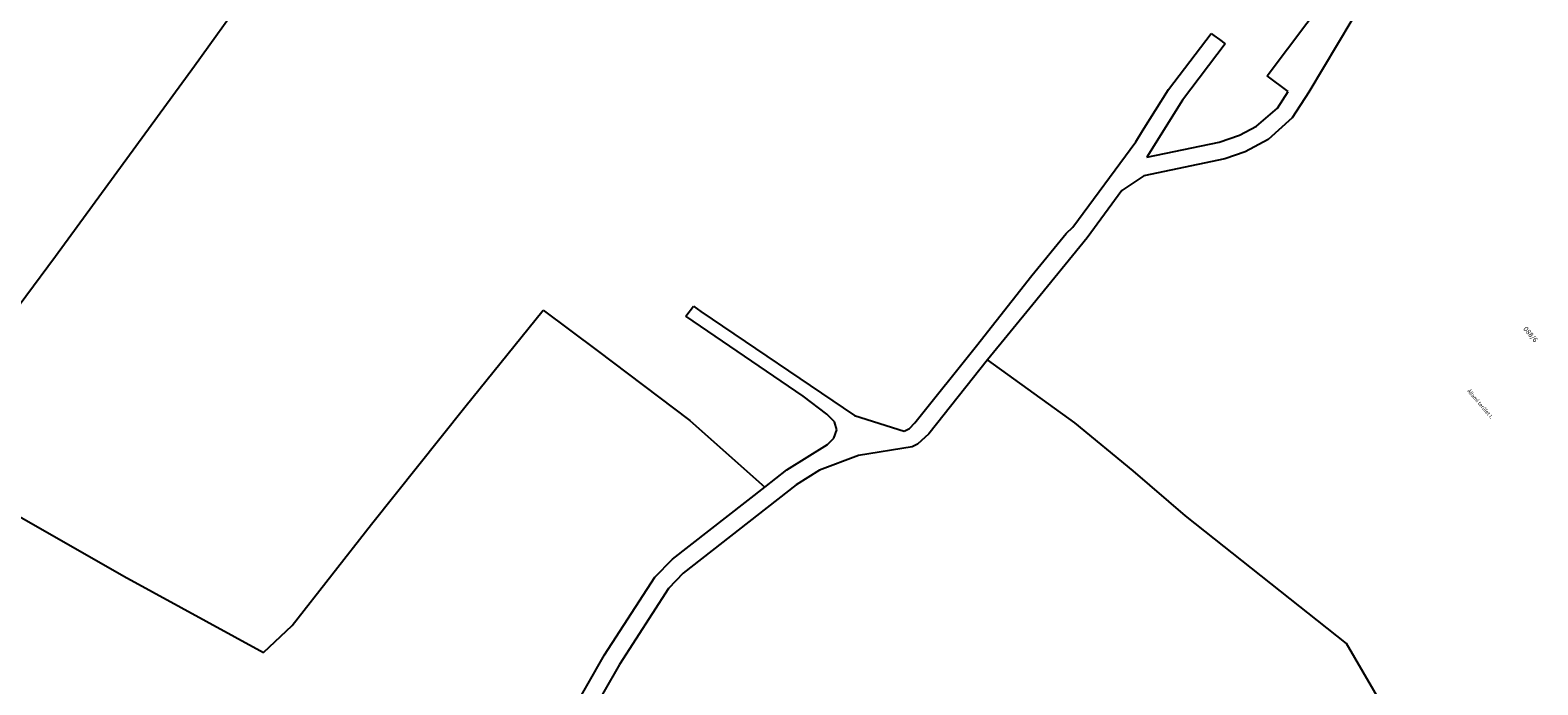
# Model space of a CAD drawing. Units: metres. Extents: x 587148 to 596085, y 164966 to 169286.
# Drawn here: x 592462 to 593657, y 167894 to 168413 of the extents above; entities that cross this region are included whole.
import ezdxf

# ---------------------------------------------------------------- set-up
doc = ezdxf.new("R2010")
doc.units = ezdxf.units.M
for name, pattern in [('-', [0]), ('0.18 - folyamatos', [0]), ('0.18 - szaggatott (3-1)', [8, 6, -2])]:
    doc.linetypes.add(name, pattern=pattern)
for name, color, linetype in [('FH_Földrészlet határ', 100, '0.18 - folyamatos'), ('FH_Helyrajziszám', 100, '-'), ('FH_Minőségi osztály', 253, '0.18 - szaggatott (3-1)')]:
    doc.layers.add(name, color=color, linetype=linetype)
doc.styles.add('Helyrajziszám (jogerős)', font='Arial CE', dxfattribs={"oblique": 15, "height": 4})
doc.styles.add('Minőségi osztály', font='Arial CE', dxfattribs={"oblique": 15, "height": 3})

msp = doc.modelspace()

# ---------------------------------------------------------------- linework, layer by layer
at = {"layer": 'FH_Földrészlet határ', "color": 100, "linetype": '0.18 - folyamatos'}
for p, q in [((593442.9, 168376.7), (593602.9, 168590)), ((592693.4, 168524.7), (592592.5, 168384.2)), ((593525.2, 168446.4), (593475.9, 168363.8)), ((593364.5, 168365.8), (593398.3, 168410.3)), ((593398.3, 168410.3), (593400.5, 168408.7)), ((593400.5, 168408.7), (593405, 168405.4)), ((593409.5, 168402), (593375.7, 168357.4)), ((593405, 168405.4), (593409.5, 168402)), ((592592.5, 168384.2), (592482.3, 168233.4)), ((593459.5, 168364.2), (593442.9, 168376.7)), ((593344.1, 168333.1), (593364.5, 168365.8)), ((593450.9, 168350.9), (593459.5, 168364.2)), ((593475.9, 168363.8), (593462.6, 168343.3)), ((593375.7, 168357.4), (593347.5, 168312.2)), ((593434.4, 168336.6), (593450.9, 168350.9)), ((593420.8, 168329.6), (593434.4, 168336.6)), ((593462.6, 168343.3), (593443.7, 168326.1)), ((593288.9, 168256.5), (593338.6, 168324.3)), ((593338.6, 168324.3), (593344.1, 168333.1)), ((593347.5, 168312.2), (593404.7, 168324)), ((593404.7, 168324), (593420.8, 168329.6)), ((593443.7, 168326.1), (593425.4, 168316.4)), ((593409.3, 168310.8), (593345, 168297.3)), ((593425.4, 168316.4), (593409.3, 168310.8)), ((593345, 168297.3), (593327.7, 168285.7)), ((593327.7, 168285.7), (593300.2, 168248.2)), ((593256.2, 168218.4), (593283.5, 168251.6)), ((593283.5, 168251.6), (593288.9, 168256.5)), ((593300.2, 168248.2), (593257, 168195.2)), ((592482.3, 168233.4), (592366.4, 168077.1)), ((593212.4, 168162.4), (593256.2, 168218.4)), ((592806.7, 168113.8), (592869, 168190.9)), ((592869, 168190.9), (592911.6, 168158.9)), ((592982.1, 168186), (592988.1, 168193.9)), ((592988.1, 168193.9), (592993.8, 168189.6)), ((593257, 168195.2), (593221.2, 168151.5)), ((593074.9, 168122.7), (592982.1, 168186)), ((592993.8, 168189.6), (593115.8, 168107.2)), ((592911.6, 168158.9), (592985.3, 168103.2)), ((593163.6, 168101.3), (593212.4, 168162.4)), ((593221.2, 168151.5), (593174.5, 168092.6)), ((593290.3, 168101.5), (593221.2, 168151.5)), ((593093.8, 168108.4), (593074.9, 168122.7)), ((592732.7, 168021), (592806.7, 168113.8)), ((593099.9, 168102.3), (593093.8, 168108.4)), ((592985.3, 168103.2), (593044.7, 168050.5)), ((593099.2, 168089.3), (593101.6, 168095.9)), ((593101.6, 168095.9), (593099.9, 168102.3)), ((593115.8, 168107.2), (593155.2, 168094.8)), ((593155.2, 168094.8), (593159.4, 168096.9)), ((593159.4, 168096.9), (593163.6, 168101.3)), ((593336.6, 168063.4), (593290.3, 168101.5)), ((593062, 168064.1), (593094.4, 168084.2)), ((593094.4, 168084.2), (593099.2, 168089.3)), ((593165.6, 168084.4), (593161.5, 168082.3)), ((593174.5, 168092.6), (593165.6, 168084.4)), ((592366.4, 168077.1), (592536.5, 167979.7)), ((593119, 168075.4), (593087.9, 168063.8)), ((593161.5, 168082.3), (593119, 168075.4)), ((593044.7, 168050.5), (593062, 168064.1)), ((593087.9, 168063.8), (593069.4, 168052.2)), ((593378, 168027.7), (593336.6, 168063.4)), ((592971.3, 167993.2), (593044.7, 168050.5)), ((593069.4, 168052.2), (592980, 167982.2)), ((593505.8, 167926.4), (593378, 168027.7)), ((592670, 167940.7), (592732.7, 168021)), ((592957.4, 167979.1), (592971.3, 167993.2)), ((592536.5, 167979.7), (592647.2, 167919.3)), ((592917.6, 167917.4), (592957.4, 167979.1)), ((592980, 167982.2), (592968.2, 167970)), ((592968.2, 167970), (592929.4, 167909.8)), ((592647.2, 167919.3), (592670, 167940.7)), ((592802.8, 167716.1), (592917.6, 167917.4)), ((593650.3, 167677.9), (593505.8, 167926.4)), ((592929.4, 167909.8), (592818.9, 167716.1))]:
    msp.add_line(p, q, dxfattribs=at)

# ---------------------------------------------------------------- texts
at = {"layer": 'FH_Helyrajziszám', "color": 100, "linetype": 'Continuous', "style": 'Helyrajziszám (jogerős)', "oblique": 15}
msp.add_text('088/6', height=4, rotation=310.295, dxfattribs=at).set_placement((593645.5, 168175.7))
at = {"layer": 'FH_Minőségi osztály', "color": 253, "linetype": 'Continuous', "style": 'Minőségi osztály', "oblique": 15}
msp.add_text('Állami terület I.', height=3, rotation=310.295, dxfattribs=at).set_placement((593601.1, 168126.6))

doc.saveas('drawing.dxf')
